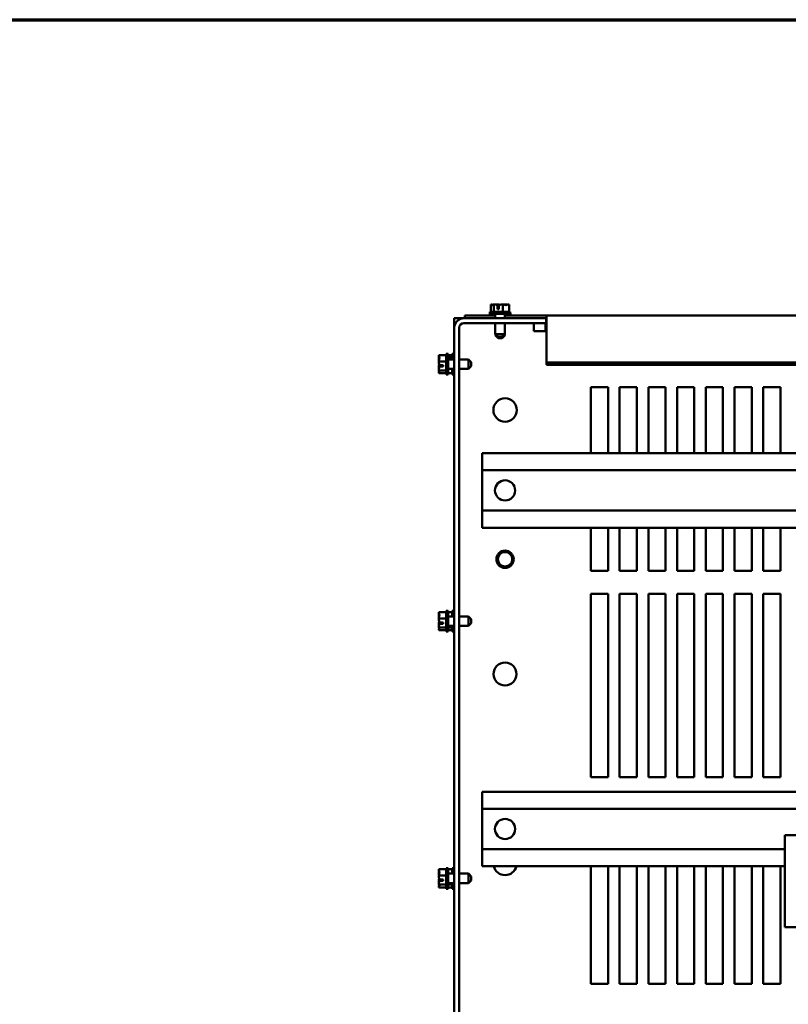
# Model space of a CAD drawing. Units: inches. Extents: x 0.05 to 2.15, y 0.02 to 1.67.
# Drawn here: x 0.57 to 0.78, y 1.38 to 1.65 of the extents above; entities that cross this region are included whole.
import ezdxf

# ---------------------------------------------------------------- set-up
doc = ezdxf.new("R2010")
doc.units = ezdxf.units.IN
doc.header["$LTSCALE"] = 0.1
doc.header["$MEASUREMENT"] = 0
for name, color, linetype, lineweight in [('Border (ANSI)', 7, 'Continuous', 70), ('Symbol (ANSI)', 7, 'Continuous', 25), ('Visible (ANSI)', 7, 'Continuous', 50)]:
    doc.layers.add(name, color=color, linetype=linetype, lineweight=lineweight)
doc.styles.add('Note Text (ANSI)', font='tahoma.ttf')
doc.dimstyles.new('Default (ANSI)$7', dxfattribs={"dimscale": 0.1, "dimtxt": 0.1200000047683716, "dimasz": 0.0984251946210861, "dimexe": 0.125, "dimexo": 0.0625, "dimgap": 0.031496062992126, "dimtad": 0, "dimtih": 1, "dimtoh": 1, "dimrnd": 1e-08, "dimzin": 0, "dimdsep": 46, "dimtxsty": 'Note Text (ANSI)', "dimcen": 0.09, "dimdle": 0.3937007874015748, "dimclrd": 256, "dimclre": 256, "dimclrt": 256, "dimadec": 0, "dimazin": 1, "dimtfac": 1, "dimtofl": 0, "dimtmove": 0, "dimatfit": 3, "dimfxl": 1, "dimtolj": 1, "dimtzin": 4, "dimlwd": -1, "dimlwe": -1, "dimarcsym": 0})

# ---------------------------------------------------------------- blocks, each defined once
blk = doc.blocks.new('Borders Default Border')
at = {"layer": 'Border (ANSI)', "flags": 128}
blk.add_lwpolyline([(0.74999998873613, 0.4999999924907534), (0.74999998873613, 16.49999993992603), (21.24999939926027, 16.49999993992603), (21.24999939926027, 0.4999999924907534), (0.74999998873613, 0.4999999924907534)], dxfattribs=at)

msp = doc.modelspace()

# ---------------------------------------------------------------- linework, layer by layer
at = {"layer": 'Visible (ANSI)'}
for p, q in [((0.6952045349239081, 1.572479908048135), (0.695199352039916, 1.572479908048135)), ((0.695199352039916, 1.572479908048135), (0.695199352039916, 1.570479908048135)), ((0.6952112197527935, 1.572479908048135), (0.6952045349239081, 1.572479908048135)), ((0.6959482093933391, 1.572479908048136), (0.695943026509347, 1.572479908048136)), ((0.6959652599902089, 1.572479908048136), (0.6959482093933391, 1.572479908048136)), ((0.6959482093933391, 1.572479908048136), (0.6959482093933391, 1.570479908048136)), ((0.6969311282741851, 1.572479908048135), (0.6969022099644376, 1.572479908048135)), ((0.6969870439246634, 1.571229908048136), (0.6969870439246244, 1.572299131336543)), ((0.6973334106940045, 1.571229908048136), (0.6969870439246634, 1.571229908048136)), ((0.6969998614725369, 1.572104908048136), (0.6969998614725369, 1.571729908048136)), ((0.6969998614725369, 1.571729908048136), (0.6973334106940366, 1.571729908048136)), ((0.697333410694073, 1.572293607048782), (0.6973334106940045, 1.571229908048136)), ((0.6984117923841613, 1.572479908048136), (0.6983947417872917, 1.572479908048136)), ((0.6984117923841613, 1.572479908048136), (0.6984117923841616, 1.570479908048136)), ((0.6984236600970392, 1.572479908048136), (0.6984117923841613, 1.572479908048136)), ((0.6993828435521298, 1.572479908048135), (0.6993606100712679, 1.572479908048135)), ((0.7001265180215608, 1.572479908048136), (0.7001146503086831, 1.572479908048136)), ((0.7001265180215608, 1.572479908048136), (0.7001265180215608, 1.570479908048136)), ((0.7001927680215614, 1.572073658048115), (0.7001809003086837, 1.572073658048115)), ((0.7001927680215614, 1.572073658048115), (0.7001927680215614, 1.570479908048114)), ((0.6852291850307382, 1.568729908048021), (0.6865416850307381, 1.568729908048021)), ((0.6852291850307382, 1.566104908048021), (0.6852291850307382, 1.568729908048021)), ((0.6865416850307381, 1.568729908048021), (0.6865416850307381, 1.568378224732955)), ((0.6865416850307382, 1.568729908048017), (0.6878541850307383, 1.568729908048018)), ((0.6878541850307381, 1.568729908048141), (0.7102291850307382, 1.568729908048141)), ((0.6881041850307391, 1.569511158048126), (0.6963691850307389, 1.569511158048126)), ((0.6881041850307391, 1.568729908048126), (0.6881041850307391, 1.569511158048126)), ((0.7004754350307384, 1.570479908048135), (0.6948504350307384, 1.570479908048135)), ((0.6948504350307384, 1.570479908048135), (0.6948504350307384, 1.569917408048135)), ((0.7004754350307384, 1.569917408048135), (0.6948504350307384, 1.569917408048135)), ((0.6949166850307389, 1.569917408048114), (0.6949166850307389, 1.569511158048115)), ((0.6963691850307385, 1.568729908048139), (0.6963691850307385, 1.569917408048135)), ((0.6989566850307386, 1.568729908048139), (0.6989566850307384, 1.569917408048135)), ((0.6989566850307388, 1.569511158048126), (0.710354185030739, 1.569511158048126)), ((0.7004754350307385, 1.570479908048135), (0.7004754350307385, 1.569917408048136)), ((0.700541685030739, 1.570073658048115), (0.7004754350307384, 1.570073658048115)), ((0.700541685030739, 1.570073658048115), (0.700541685030739, 1.569511158048115)), ((0.7102291850307382, 1.568729908048141), (0.7102291850307382, 1.567417408048141)), ((0.710354185030739, 1.568729908048126), (0.7102291850307396, 1.568729908048126)), ((0.710354185030739, 1.568964179961993), (0.710354185030739, 1.569511158048127)), ((1.012729185030738, 1.569511158048128), (0.710354185030739, 1.569511158048126)), ((0.710354185030739, 1.568964179961993), (0.7103541850307391, 1.556675429961996)), ((0.6852291850307382, 1.566104908048141), (0.6852291850307383, 1.196354908048141)), ((0.6865416850307382, 1.196354908048141), (0.686541685030738, 1.566104908048141)), ((0.6878541850307381, 1.567417408048141), (0.7102291850307382, 1.567417408048141)), ((0.6963691850307385, 1.564417408048136), (0.6963691850307385, 1.567417408048139)), ((0.6989566850307386, 1.564417408048136), (0.6989566850307386, 1.567417408048139)), ((0.699022935030739, 1.564011158048115), (0.699022935030739, 1.567417408048117)), ((0.7069166850307385, 1.567417408048018), (0.7069166850307385, 1.565229908048015)), ((0.710041685030738, 1.567417408048005), (0.710041685030738, 1.565229908048002)), ((0.6963691850307385, 1.564417408048136), (0.6989566850307384, 1.564417408048136)), ((0.6971191850307386, 1.563667408048136), (0.6963691850307385, 1.564417408048136)), ((0.6964354350307391, 1.564011158048115), (0.6964354350307391, 1.564351158048113)), ((0.6964354350307391, 1.564011158048115), (0.6967754350307374, 1.564011158048115)), ((0.6971854350307389, 1.563261158048115), (0.6964354350307391, 1.564011158048115)), ((0.6982066850307383, 1.563667408048136), (0.6971191850307386, 1.563667408048136)), ((0.698272935030739, 1.563261158048115), (0.6971854350307389, 1.563261158048115)), ((0.6982066850307386, 1.563667408048136), (0.6989566850307386, 1.564417408048136)), ((0.698272935030739, 1.563261158048115), (0.699022935030739, 1.564011158048115)), ((0.6985504350307394, 1.564011158048115), (0.699022935030739, 1.564011158048115)), ((0.7069166850307385, 1.565229908048015), (0.7103541850307385, 1.565229908048015)), ((0.680982935030738, 1.558693491038962), (0.682982935030738, 1.558693491038962)), ((0.680982935030738, 1.558693491038962), (0.680982935030738, 1.558681623326084)), ((0.680982935030738, 1.55794981656953), (0.680982935030738, 1.557927583088668)), ((0.6829829350307381, 1.559042408048139), (0.6829829350307381, 1.553417408048139)), ((0.682982935030738, 1.559042408048139), (0.683545435030738, 1.559042408048139)), ((0.683545435030738, 1.559042408048139), (0.683545435030738, 1.553417408048139)), ((0.683545435030738, 1.558658517310922), (0.6846666850307381, 1.558658517310922)), ((0.683545435030738, 1.558390182807916), (0.6839166850307381, 1.5583901828079)), ((0.6839166850307381, 1.558303996111888), (0.683545435030738, 1.558303996111888)), ((0.683545435030738, 1.558045502157263), (0.6846666850307381, 1.558045502157263)), ((0.6852291850307389, 1.557523658048139), (0.683545435030738, 1.557523658048139)), ((0.6839166850307381, 1.5583901828079), (0.6839166850307381, 1.558303996111888)), ((0.6846666850307384, 1.559042408048018), (0.6846666850307384, 1.557523658048019)), ((0.6846666850307381, 1.559042408048018), (0.6852291850307382, 1.559042408048018)), ((0.689045435030738, 1.557523658048139), (0.686541685030739, 1.557523658048139)), ((0.689045435030738, 1.554936158048139), (0.689045435030738, 1.557523658048139)), ((0.6897954350307379, 1.556773658048139), (0.6890454350307379, 1.557523658048139)), ((0.680982935030738, 1.55699063311444), (0.680982935030738, 1.556978765401563)), ((0.680982935030738, 1.556978765401563), (0.682982935030738, 1.556978765401563)), ((0.680982935030738, 1.556978765401563), (0.680982935030738, 1.556961714804693)), ((0.680982935030738, 1.555498101291585), (0.680982935030738, 1.555469182981837)), ((0.682232935030738, 1.555554016942064), (0.6811637117423317, 1.555554016942025)), ((0.6811692360300917, 1.555900383711474), (0.682232935030738, 1.555900383711406)), ((0.681357935030738, 1.555566834489938), (0.681732935030738, 1.555566834489938)), ((0.681732935030738, 1.555566834489938), (0.681732935030738, 1.555900383711437)), ((0.682232935030738, 1.555900383711406), (0.682232935030738, 1.555554016942064)), ((0.685229185030739, 1.554936158048139), (0.683545435030738, 1.554936158048139)), ((0.6846666850307384, 1.554936158048019), (0.6846666850307384, 1.553417408048018)), ((0.689045435030738, 1.554936158048139), (0.686541685030739, 1.554936158048139)), ((0.689795435030738, 1.555686158048139), (0.6890454350307379, 1.554936158048139)), ((0.689795435030738, 1.556773658048139), (0.689795435030738, 1.555686158048139)), ((0.7103541850307391, 1.556675429961996), (0.7103541850307391, 1.556015169005063)), ((1.012729185030738, 1.556675429961998), (0.7103541850307391, 1.556675429961996)), ((1.012729185030738, 1.556015169005065), (0.7103541850307391, 1.556015169005063)), ((0.680982935030738, 1.55453223300761), (0.680982935030738, 1.55451518241074)), ((0.680982935030738, 1.55451518241074), (0.682982935030738, 1.55451518241074)), ((0.680982935030738, 1.55451518241074), (0.680982935030738, 1.554509999526748)), ((0.680982935030738, 1.553778192770194), (0.680982935030738, 1.553771507941308)), ((0.6809829350307381, 1.553771507941308), (0.6809829350307381, 1.553766325057316)), ((0.6809829350307381, 1.553766325057316), (0.6829829350307381, 1.553766325057316)), ((0.6829829350307381, 1.553417408048139), (0.683545435030738, 1.553417408048139)), ((0.6835454350307382, 1.553801298785114), (0.6846666850307384, 1.553801298785114)), ((0.6846666850307384, 1.553417408048018), (0.6852291850307382, 1.553417408048018)), ((0.7224214316268749, 1.532011158048018), (0.7224214316268747, 1.549979908048015)), ((0.7224214316268747, 1.549979908048015), (0.7271041850307385, 1.549979908048015)), ((0.7271041850307385, 1.549979908048015), (0.7271041850307389, 1.532011158048018)), ((0.7302339316268752, 1.532011158048018), (0.7302339316268748, 1.549979908048015)), ((0.7302339316268748, 1.549979908048015), (0.7349166850307386, 1.549979908048015)), ((0.7349166850307386, 1.549979908048015), (0.7349166850307389, 1.532011158048018)), ((0.738046431626875, 1.532011158048018), (0.7380464316268747, 1.549979908048015)), ((0.7380464316268747, 1.549979908048015), (0.7427291850307386, 1.549979908048015)), ((0.7427291850307386, 1.549979908048015), (0.7427291850307389, 1.532011158048018)), ((0.745858931626875, 1.532011158048018), (0.7458589316268747, 1.549979908048015)), ((0.7458589316268747, 1.549979908048015), (0.7505416850307385, 1.549979908048016)), ((0.7505416850307385, 1.549979908048016), (0.7505416850307388, 1.532011158048018)), ((0.753671431626875, 1.532011158048018), (0.7536714316268748, 1.549979908048015)), ((0.7536714316268748, 1.549979908048015), (0.7583541850307385, 1.549979908048016)), ((0.7583541850307385, 1.549979908048016), (0.7583541850307389, 1.532011158048018)), ((0.7614839316268749, 1.532011158048018), (0.7614839316268747, 1.549979908048016)), ((0.7614839316268747, 1.549979908048016), (0.7661666850307385, 1.549979908048016)), ((0.7661666850307385, 1.549979908048016), (0.7661666850307389, 1.532011158048018)), ((0.7692964316268752, 1.532011158048018), (0.7692964316268748, 1.549979908048016)), ((0.7692964316268748, 1.549979908048016), (0.7739791850307386, 1.549979908048016)), ((0.7739791850307386, 1.549979908048016), (0.7739791850307389, 1.532011158048018)), ((0.6927916850307385, 1.530511158048024), (0.6927916850307385, 1.532011158048024)), ((0.6927916850307385, 1.532011158048024), (0.7899738952974829, 1.532011158048024)), ((0.6927916850307385, 1.530511158048024), (0.6927916850307385, 1.528854908048024)), ((0.6927916850307385, 1.527354908048024), (0.6927916850307385, 1.528854908048024)), ((0.6927916850307385, 1.527354908048021), (0.6927916850307385, 1.516354908048021)), ((0.6927916850307385, 1.527354908048024), (0.7899738952974829, 1.527354908048024)), ((0.6927916850307385, 1.514854908048025), (0.6927916850307385, 1.516354908048024)), ((0.6927916850307385, 1.516354908048024), (0.7899738952974829, 1.516354908048024)), ((0.6927916850307385, 1.514854908048024), (0.6927916850307385, 1.513198658048024)), ((0.6927916850307385, 1.511698658048024), (0.6927916850307385, 1.513198658048024)), ((0.6927916850307385, 1.511698658048024), (0.7867477054331679, 1.511698658048024)), ((0.7224214316268754, 1.499983620803879), (0.7224214316268753, 1.511698658048018)), ((0.727104185030739, 1.511698658048018), (0.7271041850307391, 1.499983620803879)), ((0.7302339316268754, 1.499983620803879), (0.7302339316268753, 1.511698658048018)), ((0.734916685030739, 1.511698658048018), (0.7349166850307391, 1.499983620803879)), ((0.7380464316268756, 1.499983620803879), (0.7380464316268753, 1.511698658048018)), ((0.7427291850307391, 1.511698658048018), (0.7427291850307391, 1.499983620803879)), ((0.7458589316268756, 1.499983620803879), (0.7458589316268754, 1.511698658048018)), ((0.7505416850307391, 1.511698658048018), (0.7505416850307391, 1.49998362080388)), ((0.7536714316268754, 1.499983620803879), (0.7536714316268754, 1.511698658048018)), ((0.758354185030739, 1.511698658048018), (0.7583541850307391, 1.49998362080388)), ((0.7614839316268754, 1.49998362080388), (0.7614839316268753, 1.511698658048018)), ((0.766166685030739, 1.511698658048018), (0.7661666850307391, 1.49998362080388)), ((0.7692964316268754, 1.49998362080388), (0.7692964316268753, 1.511698658048018)), ((0.773979185030739, 1.511698658048018), (0.7739791850307391, 1.49998362080388)), ((0.7271041850307391, 1.499983620803879), (0.7224214316268754, 1.499983620803879)), ((0.7349166850307391, 1.499983620803879), (0.7302339316268754, 1.499983620803879)), ((0.7427291850307391, 1.499983620803879), (0.7380464316268756, 1.499983620803879)), ((0.7505416850307391, 1.49998362080388), (0.7458589316268756, 1.499983620803879)), ((0.7583541850307391, 1.49998362080388), (0.7536714316268754, 1.499983620803879)), ((0.7661666850307391, 1.49998362080388), (0.7614839316268754, 1.49998362080388)), ((0.7739791850307391, 1.49998362080388), (0.7692964316268754, 1.49998362080388)), ((0.7224214316268763, 1.443733620803879), (0.7224214316268756, 1.493729908048015)), ((0.7224214316268756, 1.493729908048015), (0.7271041850307393, 1.493729908048015)), ((0.7271041850307393, 1.493729908048015), (0.7271041850307399, 1.443733620803879)), ((0.7302339316268763, 1.443733620803879), (0.7302339316268756, 1.493729908048015)), ((0.7302339316268756, 1.493729908048015), (0.7349166850307393, 1.493729908048015)), ((0.7349166850307393, 1.493729908048015), (0.7349166850307399, 1.443733620803879)), ((0.7380464316268762, 1.443733620803879), (0.7380464316268756, 1.493729908048015)), ((0.7380464316268756, 1.493729908048015), (0.7427291850307393, 1.493729908048015)), ((0.7427291850307393, 1.493729908048015), (0.7427291850307399, 1.44373362080388)), ((0.7458589316268762, 1.443733620803879), (0.7458589316268756, 1.493729908048015)), ((0.7458589316268756, 1.493729908048015), (0.7505416850307393, 1.493729908048016)), ((0.7505416850307393, 1.493729908048016), (0.7505416850307399, 1.44373362080388)), ((0.7536714316268762, 1.44373362080388), (0.7536714316268756, 1.493729908048016)), ((0.7536714316268756, 1.493729908048016), (0.7583541850307391, 1.493729908048016)), ((0.7583541850307391, 1.493729908048016), (0.7583541850307399, 1.44373362080388)), ((0.7614839316268763, 1.44373362080388), (0.7614839316268756, 1.493729908048016)), ((0.7614839316268756, 1.493729908048016), (0.7661666850307393, 1.493729908048016)), ((0.7661666850307393, 1.493729908048016), (0.7661666850307399, 1.44373362080388)), ((0.7692964316268763, 1.44373362080388), (0.7692964316268756, 1.493729908048016)), ((0.7692964316268756, 1.493729908048016), (0.7739791850307393, 1.493729908048016)), ((0.7739791850307393, 1.493729908048016), (0.7739791850307399, 1.44373362080388)), ((0.6809829350307381, 1.488693491038961), (0.6829829350307381, 1.488693491038961)), ((0.6809829350307381, 1.488693491038961), (0.6809829350307381, 1.488681623326084)), ((0.6809829350307381, 1.48794981656953), (0.6809829350307381, 1.487927583088668)), ((0.6829829350307383, 1.489042408048139), (0.6829829350307383, 1.483417408048139)), ((0.6829829350307381, 1.489042408048139), (0.6835454350307382, 1.489042408048139)), ((0.6835454350307382, 1.489042408048139), (0.6835454350307382, 1.483417408048139)), ((0.683545435030738, 1.488693491038841), (0.6846666850307381, 1.488693491038841)), ((0.6846666850307384, 1.489042408048018), (0.6846666850307384, 1.487523658048019)), ((0.6846666850307381, 1.489042408048018), (0.6852291850307382, 1.489042408048018)), ((0.6809829350307381, 1.48699063311444), (0.6809829350307381, 1.486978765401562)), ((0.6809829350307381, 1.486978765401562), (0.6829829350307381, 1.486978765401562)), ((0.6809829350307381, 1.486978765401562), (0.6809829350307381, 1.486961714804693)), ((0.6809829350307381, 1.485498101291585), (0.6809829350307381, 1.485469182981837)), ((0.6822329350307382, 1.485554016942064), (0.6811637117423319, 1.485554016942025)), ((0.6811692360300919, 1.485900383711474), (0.6822329350307382, 1.485900383711405)), ((0.6813579350307382, 1.485566834489938), (0.6817329350307381, 1.485566834489938)), ((0.6817329350307381, 1.485566834489938), (0.6817329350307381, 1.485900383711437)), ((0.6822329350307382, 1.485900383711405), (0.6822329350307382, 1.485554016942064)), ((0.685229185030739, 1.487523658048139), (0.6835454350307382, 1.487523658048139)), ((0.6890454350307383, 1.487523658048139), (0.6865416850307391, 1.487523658048139)), ((0.6890454350307383, 1.484936158048139), (0.6890454350307383, 1.487523658048139)), ((0.689795435030738, 1.486773658048138), (0.6890454350307383, 1.487523658048139)), ((0.6897954350307381, 1.485686158048139), (0.6890454350307383, 1.484936158048139)), ((0.6897954350307381, 1.486773658048139), (0.6897954350307381, 1.485686158048139)), ((0.6809829350307381, 1.48453223300761), (0.6809829350307381, 1.48451518241074)), ((0.6809829350307381, 1.48451518241074), (0.6829829350307381, 1.48451518241074)), ((0.6809829350307381, 1.48451518241074), (0.6809829350307381, 1.484509999526748)), ((0.6809829350307381, 1.483778192770194), (0.6809829350307381, 1.483771507941308)), ((0.6809829350307383, 1.483771507941308), (0.6809829350307383, 1.483766325057316)), ((0.6809829350307383, 1.483766325057316), (0.6829829350307383, 1.483766325057316)), ((0.6829829350307383, 1.483417408048139), (0.6835454350307382, 1.483417408048139)), ((0.6852291850307392, 1.484936158048139), (0.6835454350307382, 1.484936158048139)), ((0.6835454350307382, 1.484515182410619), (0.6846666850307384, 1.484515182410619)), ((0.6835454350307382, 1.483766325057196), (0.6846666850307384, 1.483766325057196)), ((0.6846666850307384, 1.484936158048019), (0.6846666850307384, 1.483417408048018)), ((0.6846666850307384, 1.483417408048018), (0.6852291850307383, 1.483417408048018)), ((0.6890454350307383, 1.484936158048139), (0.6865416850307391, 1.484936158048139)), ((0.7271041850307399, 1.443733620803879), (0.7224214316268763, 1.443733620803879)), ((0.7349166850307399, 1.443733620803879), (0.7302339316268763, 1.443733620803879)), ((0.7427291850307399, 1.44373362080388), (0.7380464316268762, 1.443733620803879)), ((0.7505416850307399, 1.44373362080388), (0.7458589316268762, 1.443733620803879)), ((0.7583541850307399, 1.44373362080388), (0.7536714316268762, 1.44373362080388)), ((0.7661666850307399, 1.44373362080388), (0.7614839316268763, 1.44373362080388)), ((0.7739791850307399, 1.44373362080388), (0.7692964316268763, 1.44373362080388)), ((0.6927916850307386, 1.438323658048024), (0.6927916850307386, 1.439823658048024)), ((0.6927916850307386, 1.439823658048024), (0.7784738952948876, 1.439823658048024)), ((0.6927916850307386, 1.438323658048024), (0.6927916850307386, 1.436667408048024)), ((0.6927916850307386, 1.435167408048024), (0.6927916850307386, 1.436667408048024)), ((0.6927916850307386, 1.435167408048021), (0.6927916850307386, 1.424167408048021)), ((0.6927916850307386, 1.435167408048024), (0.7784738952943188, 1.435167408048024)), ((0.7784738952934369, 1.427948658048287), (0.7751613952934368, 1.427948658048692)), ((0.7751613952934368, 1.427948658048692), (0.7751613952903829, 1.402948658048692)), ((0.6927916850307386, 1.422667408048025), (0.6927916850307386, 1.424167408048024)), ((0.6927916850307386, 1.424167408048024), (0.7751613952929749, 1.424167408048024)), ((0.6927916850307386, 1.422667408048024), (0.6927916850307386, 1.421011158048024)), ((0.6927916850307386, 1.419511158048024), (0.6927916850307386, 1.421011158048024)), ((0.6809829350307381, 1.418693491038962), (0.6829829350307381, 1.418693491038962)), ((0.6809829350307381, 1.418693491038962), (0.6809829350307381, 1.418681623326084)), ((0.6829829350307383, 1.419042408048139), (0.6829829350307383, 1.413417408048139)), ((0.6829829350307381, 1.419042408048139), (0.6835454350307382, 1.419042408048139)), ((0.6835454350307382, 1.419042408048139), (0.6835454350307382, 1.413417408048139)), ((0.683545435030738, 1.41869349103884), (0.6846666850307381, 1.41869349103884)), ((0.6846666850307384, 1.419042408048018), (0.6846666850307384, 1.417523658048019)), ((0.6846666850307381, 1.419042408048018), (0.6852291850307382, 1.419042408048018)), ((0.6927916850307386, 1.419511158048024), (0.7751613952924061, 1.419511158048024)), ((0.722421431626877, 1.387483620803879), (0.7224214316268763, 1.419511158048018)), ((0.7271041850307401, 1.419511158048018), (0.7271041850307407, 1.387483620803879)), ((0.730233931626877, 1.387483620803879), (0.7302339316268764, 1.419511158048018)), ((0.7349166850307403, 1.419511158048018), (0.7349166850307407, 1.38748362080388)), ((0.738046431626877, 1.387483620803879), (0.7380464316268763, 1.419511158048018)), ((0.7427291850307403, 1.419511158048018), (0.7427291850307406, 1.38748362080388)), ((0.7458589316268768, 1.38748362080388), (0.7458589316268764, 1.419511158048018)), ((0.7505416850307401, 1.419511158048018), (0.7505416850307407, 1.38748362080388)), ((0.753671431626877, 1.38748362080388), (0.7536714316268764, 1.419511158048018)), ((0.7583541850307401, 1.419511158048018), (0.7583541850307407, 1.38748362080388)), ((0.761483931626877, 1.38748362080388), (0.7614839316268763, 1.419511158048018)), ((0.7661666850307401, 1.419511158048018), (0.7661666850307407, 1.38748362080388)), ((0.769296431626877, 1.38748362080388), (0.7692964316268764, 1.419511158048018)), ((0.7739791850307403, 1.419511158048019), (0.7739791850307407, 1.38748362080388)), ((0.6809829350307381, 1.41794981656953), (0.6809829350307381, 1.417927583088668)), ((0.6809829350307381, 1.41699063311444), (0.6809829350307381, 1.416978765401563)), ((0.6809829350307381, 1.416978765401563), (0.6829829350307381, 1.416978765401563)), ((0.6809829350307381, 1.416978765401563), (0.6809829350307381, 1.416961714804693)), ((0.6809829350307381, 1.415498101291585), (0.6809829350307381, 1.415469182981837)), ((0.6822329350307382, 1.415554016942065), (0.6811637117423319, 1.415554016942025)), ((0.6811692360300919, 1.415900383711474), (0.6822329350307382, 1.415900383711406)), ((0.6813579350307382, 1.415566834489938), (0.6817329350307381, 1.415566834489938)), ((0.6817329350307381, 1.415566834489938), (0.6817329350307381, 1.415900383711437)), ((0.6822329350307382, 1.415900383711406), (0.6822329350307382, 1.415554016942065)), ((0.6852291850307392, 1.417523658048139), (0.6835454350307382, 1.417523658048139)), ((0.6890454350307383, 1.417523658048139), (0.6865416850307391, 1.417523658048139)), ((0.6890454350307383, 1.414936158048139), (0.6890454350307383, 1.417523658048139)), ((0.689795435030738, 1.416773658048139), (0.6890454350307383, 1.417523658048139)), ((0.6897954350307381, 1.415686158048139), (0.6890454350307383, 1.414936158048139)), ((0.6897954350307381, 1.416773658048139), (0.6897954350307381, 1.415686158048139)), ((0.6809829350307381, 1.41453223300761), (0.6809829350307381, 1.41451518241074)), ((0.6809829350307381, 1.41451518241074), (0.6829829350307381, 1.41451518241074)), ((0.6809829350307381, 1.41451518241074), (0.6809829350307381, 1.414509999526748)), ((0.6809829350307381, 1.413778192770194), (0.6809829350307381, 1.413771507941309)), ((0.6809829350307381, 1.413771507941309), (0.6809829350307381, 1.413766325057316)), ((0.6809829350307381, 1.413766325057316), (0.6829829350307381, 1.413766325057316)), ((0.6829829350307383, 1.413417408048139), (0.6835454350307382, 1.413417408048139)), ((0.6852291850307392, 1.414936158048139), (0.6835454350307382, 1.414936158048139)), ((0.6835454350307382, 1.414515182410619), (0.6846666850307384, 1.414515182410619)), ((0.6835454350307382, 1.413766325057195), (0.6846666850307384, 1.413766325057195)), ((0.6846666850307384, 1.414936158048019), (0.6846666850307384, 1.413417408048018)), ((0.6846666850307384, 1.413417408048018), (0.6852291850307383, 1.413417408048018)), ((0.6890454350307383, 1.414936158048139), (0.6865416850307393, 1.414936158048139)), ((0.7784738952903832, 1.402948658048287), (0.7751613952903829, 1.402948658048692)), ((0.7271041850307407, 1.387483620803879), (0.722421431626877, 1.387483620803879)), ((0.7349166850307407, 1.38748362080388), (0.730233931626877, 1.387483620803879)), ((0.7427291850307406, 1.38748362080388), (0.738046431626877, 1.387483620803879)), ((0.7505416850307407, 1.38748362080388), (0.7458589316268768, 1.38748362080388)), ((0.7583541850307407, 1.38748362080388), (0.753671431626877, 1.38748362080388)), ((0.7661666850307407, 1.38748362080388), (0.761483931626877, 1.38748362080388)), ((0.7739791850307407, 1.38748362080388), (0.769296431626877, 1.38748362080388))]:
    msp.add_line(p, q, dxfattribs=at)
for centre, radius in [((0.6990416850307386, 1.543729908048018), 0.0031875), ((0.6990416850307384, 1.521854908048021), 0.00275), ((0.6990416850307386, 1.503104908048021), 0.00234375), ((0.6990416850307386, 1.503104908048021), 0.00196875), ((0.6990416850307392, 1.471854908048018), 0.003125), ((0.6990416850307386, 1.429667408048021), 0.00275)]:
    msp.add_circle(centre, radius, dxfattribs=at)
for centre, radius, start, end in [((0.6878541850307381, 1.566104908048141), 0.002625, 90, 180), ((0.6878541850307381, 1.566104908048141), 0.0013125, 90, 180), ((0.6990416850307395, 1.420292408048018), 0.0031875, 194.18762761334, 345.8123723866545)]:
    msp.add_arc(centre, radius, start, end, dxfattribs=at)
for points, knots in [([(0.6952045349239081, 1.572479908048135), (0.6952472770203073, 1.572479908048135), (0.6952980606562464, 1.572455645931438), (0.6954133771268716, 1.572377080309006), (0.6954988774805364, 1.572283555768301), (0.6955737807166275, 1.572283555768301), (0.6956486839527187, 1.572283555768301), (0.6957341843063835, 1.572377080309006), (0.6958495007770087, 1.572455645931439), (0.6959002844129476, 1.572479908048136), (0.695943026509347, 1.572479908048136)], [-0.2419011823540258, -0.2419011823540258, -0.2419011823540258, -0.2419011823540258, -0.1540153016615013, -0.1540153016615013, 0, 0, 0, 0.1540153016615015, 0.1540153016615015, 0.2419011823540258, 0.2419011823540258, 0.2419011823540258, 0.2419011823540258]), ([(0.6957203874637291, 1.572359345843375), (0.695651951639638, 1.572383220200607), (0.69558466501823, 1.572408250443087), (0.6954253739842557, 1.572455645931438), (0.6953090901524863, 1.572479908048135), (0.6952112197527938, 1.572479908048135)], [0.0959719029130104, 0.0959719029130104, 0.0959719029130104, 0.0959719029130104, 0.1540153016615019, 0.1540153016615019, 0.2419011823540258, 0.2419011823540258, 0.2419011823540258, 0.2419011823540258]), ([(0.6959652599902088, 1.572479908048136), (0.6961058724863005, 1.572479908048136), (0.6962729399540092, 1.572455645931439), (0.6965910707615679, 1.572389762100622), (0.696793582922449, 1.572328639938767), (0.6969870439245855, 1.572299131336543)], [-0.2419011823540256, -0.2419011823540256, -0.2419011823540256, -0.2419011823540256, -0.1540153016615013, -0.1540153016615013, -0.0390468539702819, -0.0390468539702819, -0.0390468539702819, -0.0390468539702819]), ([(0.6969022099644376, 1.572479908048135), (0.6968043395647451, 1.572479908048135), (0.6966880557329757, 1.572455645931438), (0.6965678622479131, 1.57241988353616), (0.6965430257456503, 1.572411759141775), (0.6965177692733361, 1.572403140606877)], [-0.2419011823540256, -0.2419011823540256, -0.2419011823540256, -0.2419011823540256, -0.1540153016615018, -0.1540153016615018, -0.1317898456951412, -0.1317898456951412, -0.1317898456951412, -0.1317898456951412]), ([(0.6976626158970208, 1.572359158662573), (0.6975643107954097, 1.572383124774892), (0.6974676574532733, 1.572408252021058), (0.6972388082379856, 1.572455645931438), (0.6970717407702769, 1.572479908048135), (0.6969311282741852, 1.572479908048135)], [0.0959767614387879, 0.0959767614387879, 0.0959767614387879, 0.0959767614387879, 0.1540153016615013, 0.1540153016615013, 0.2419011823540256, 0.2419011823540256, 0.2419011823540256, 0.2419011823540256]), ([(0.6969870439246242, 1.572299131336543), (0.6969894460175068, 1.572282348891734), (0.696991492824778, 1.572264975005217), (0.6969973039400252, 1.572205566113942), (0.6969998614725369, 1.572151148502), (0.6969998614725369, 1.572104908048136)], [0.186734164414194, 0.186734164414194, 0.186734164414194, 0.186734164414194, 0.1977555232265684, 0.1977555232265684, 0.2259437039020446, 0.2259437039020446, 0.2259437039020446, 0.2259437039020446]), ([(0.6973334106941409, 1.572293607048782), (0.6975387221961777, 1.572319534547268), (0.697756607965694, 1.572387210037956), (0.6980870618234912, 1.572455645931439), (0.6982541292911998, 1.572479908048136), (0.6983947417872917, 1.572479908048136)], [0.031189129976491, 0.031189129976491, 0.031189129976491, 0.031189129976491, 0.1540153016615013, 0.1540153016615013, 0.2419011823540256, 0.2419011823540256, 0.2419011823540256, 0.2419011823540256]), ([(0.698423660097039, 1.572479908048136), (0.6985215304967315, 1.572479908048136), (0.6986378143285012, 1.572455645931439), (0.6989018647617269, 1.572377080309006), (0.6990976425660917, 1.572283555768302), (0.6992691552028611, 1.572283555768302), (0.6994406678396304, 1.572283555768302), (0.6996364456439953, 1.572377080309006), (0.6999004960772208, 1.572455645931439), (0.7000167799089906, 1.572479908048136), (0.7001146503086831, 1.572479908048136)], [-0.2419011823540256, -0.2419011823540256, -0.2419011823540256, -0.2419011823540256, -0.1540153016615011, -0.1540153016615011, 0, 0, 0, 0.1540153016615012, 0.1540153016615012, 0.2419011823540255, 0.2419011823540255, 0.2419011823540255, 0.2419011823540255]), ([(0.6993606100712679, 1.572479908048135), (0.6992199975751764, 1.572479908048135), (0.6990529301074676, 1.572455645931438), (0.6988802438120412, 1.572419883174729), (0.6988445536863586, 1.572411791075164), (0.6988082582498506, 1.572403216722929)], [-0.2419011823540256, -0.2419011823540256, -0.2419011823540256, -0.2419011823540256, -0.1540153016615013, -0.1540153016615013, -0.1317887328600646, -0.1317887328600646, -0.1317887328600646, -0.1317887328600646]), ([(0.6996052079795013, 1.572359345843375), (0.6995753205916939, 1.572383220200606), (0.6995459350852727, 1.572408250443087), (0.6994763692844681, 1.572455645931438), (0.6994255856485291, 1.572479908048135), (0.6993828435521298, 1.572479908048135)], [0.0959719029130082, 0.0959719029130082, 0.0959719029130082, 0.0959719029130082, 0.1540153016615015, 0.1540153016615015, 0.2419011823540252, 0.2419011823540252, 0.2419011823540252, 0.2419011823540252]), ([(0.680982935030738, 1.55699063311444), (0.680982935030738, 1.557088503514133), (0.6810071971474353, 1.557204787345902), (0.6810857627698678, 1.557468837779128), (0.6811792873105726, 1.557664615583493), (0.6811792873105726, 1.557836128220262), (0.6811792873105726, 1.558007640857032), (0.681085762769868, 1.558203418661396), (0.6810071971474353, 1.558467469094622), (0.680982935030738, 1.558583752926391), (0.680982935030738, 1.558681623326084)], [-0.2419011823540256, -0.2419011823540256, -0.2419011823540256, -0.2419011823540256, -0.1540153016615011, -0.1540153016615011, 0, 0, 0, 0.1540153016615012, 0.1540153016615012, 0.2419011823540255, 0.2419011823540255, 0.2419011823540255, 0.2419011823540255]), ([(0.6811034972354983, 1.558172180996901), (0.681079622878267, 1.558142293609094), (0.6810545926357865, 1.558112908102673), (0.6810071971474353, 1.558043342301868), (0.680982935030738, 1.557992558665929), (0.680982935030738, 1.55794981656953)], [0.0959719029130217, 0.0959719029130217, 0.0959719029130217, 0.0959719029130217, 0.1540153016615015, 0.1540153016615015, 0.2419011823540252, 0.2419011823540252, 0.2419011823540252, 0.2419011823540252]), ([(0.680982935030738, 1.557927583088668), (0.680982935030738, 1.557786970592576), (0.6810071971474353, 1.557619903124867), (0.681042959904144, 1.557447216829441), (0.6810510520037095, 1.557411526703759), (0.6810596263559443, 1.557375231267251)], [-0.2419011823540256, -0.2419011823540256, -0.2419011823540256, -0.2419011823540256, -0.1540153016615013, -0.1540153016615013, -0.1317887328600839, -0.1317887328600839, -0.1317887328600839, -0.1317887328600839]), ([(0.6811692360300917, 1.555900383711542), (0.6811433085316069, 1.556105695213579), (0.6810756330409187, 1.556323580983095), (0.6810071971474353, 1.556654034840892), (0.680982935030738, 1.556821102308601), (0.680982935030738, 1.556961714804693)], [0.031189129976491, 0.031189129976491, 0.031189129976491, 0.031189129976491, 0.1540153016615013, 0.1540153016615013, 0.2419011823540256, 0.2419011823540256, 0.2419011823540256, 0.2419011823540256]), ([(0.6811036844162995, 1.556229588914421), (0.681079718303981, 1.55613128381281), (0.6810545910578153, 1.556034630470673), (0.6810071971474353, 1.555805781255385), (0.680982935030738, 1.555638713787677), (0.680982935030738, 1.555498101291585)], [0.0959767614388158, 0.0959767614388158, 0.0959767614388158, 0.0959767614388158, 0.1540153016615013, 0.1540153016615013, 0.2419011823540256, 0.2419011823540256, 0.2419011823540256, 0.2419011823540256]), ([(0.680982935030738, 1.55453223300761), (0.680982935030738, 1.554672845503702), (0.6810071971474353, 1.55483991297141), (0.6810730809782521, 1.555158043778969), (0.6811342031401076, 1.55536055593985), (0.6811637117423319, 1.555554016941987)], [-0.2419011823540256, -0.2419011823540256, -0.2419011823540256, -0.2419011823540256, -0.1540153016615013, -0.1540153016615013, -0.0390468539702819, -0.0390468539702819, -0.0390468539702819, -0.0390468539702819]), ([(0.680982935030738, 1.555469182981838), (0.680982935030738, 1.555371312582145), (0.6810071971474353, 1.555255028750375), (0.681042959542713, 1.555134835265313), (0.6810510839370979, 1.55510999876305), (0.6810597024719964, 1.555084742290736)], [-0.2419011823540256, -0.2419011823540256, -0.2419011823540256, -0.2419011823540256, -0.1540153016615018, -0.1540153016615018, -0.1317898456951497, -0.1317898456951497, -0.1317898456951497, -0.1317898456951497]), ([(0.6811637117423319, 1.555554016942025), (0.6811804941871406, 1.555556419034908), (0.6811978680736575, 1.555558465842179), (0.6812572769649318, 1.555564276957426), (0.6813116945768741, 1.555566834489938), (0.681357935030738, 1.555566834489938)], [0.186734164414194, 0.186734164414194, 0.186734164414194, 0.186734164414194, 0.1977555232265684, 0.1977555232265684, 0.2259437039020446, 0.2259437039020446, 0.2259437039020446, 0.2259437039020446]), ([(0.680982935030738, 1.553771507941308), (0.680982935030738, 1.553814250037708), (0.6810071971474353, 1.553865033673647), (0.681085762769868, 1.553980350144272), (0.6811792873105726, 1.554065850497937), (0.6811792873105726, 1.554140753734028), (0.6811792873105726, 1.55421565697012), (0.681085762769868, 1.554301157323784), (0.6810071971474353, 1.55441647379441), (0.680982935030738, 1.554467257430349), (0.680982935030738, 1.554509999526748)], [-0.2419011823540258, -0.2419011823540258, -0.2419011823540258, -0.2419011823540258, -0.1540153016615013, -0.1540153016615013, 0, 0, 0, 0.1540153016615015, 0.1540153016615015, 0.2419011823540258, 0.2419011823540258, 0.2419011823540258, 0.2419011823540258]), ([(0.6811034972354983, 1.554287360481129), (0.681079622878267, 1.554218924657038), (0.6810545926357867, 1.55415163803563), (0.6810071971474353, 1.553992347001656), (0.680982935030738, 1.553876063169886), (0.680982935030738, 1.553778192770194)], [0.0959719029130026, 0.0959719029130026, 0.0959719029130026, 0.0959719029130026, 0.1540153016615019, 0.1540153016615019, 0.2419011823540258, 0.2419011823540258, 0.2419011823540258, 0.2419011823540258]), ([(0.6809829350307381, 1.48699063311444), (0.6809829350307381, 1.487088503514133), (0.6810071971474354, 1.487204787345902), (0.681085762769868, 1.487468837779128), (0.6811792873105726, 1.487664615583492), (0.6811792873105726, 1.487836128220262), (0.6811792873105726, 1.488007640857031), (0.6810857627698681, 1.488203418661396), (0.6810071971474354, 1.488467469094621), (0.6809829350307381, 1.488583752926391), (0.6809829350307381, 1.488681623326084)], [-0.2419011823540256, -0.2419011823540256, -0.2419011823540256, -0.2419011823540256, -0.1540153016615011, -0.1540153016615011, 0, 0, 0, 0.1540153016615012, 0.1540153016615012, 0.2419011823540255, 0.2419011823540255, 0.2419011823540255, 0.2419011823540255]), ([(0.6811034972354983, 1.488172180996901), (0.681079622878267, 1.488142293609094), (0.6810545926357867, 1.488112908102672), (0.6810071971474354, 1.488043342301868), (0.6809829350307381, 1.487992558665929), (0.6809829350307381, 1.48794981656953)], [0.0959719029130217, 0.0959719029130217, 0.0959719029130217, 0.0959719029130217, 0.1540153016615015, 0.1540153016615015, 0.2419011823540252, 0.2419011823540252, 0.2419011823540252, 0.2419011823540252]), ([(0.6809829350307381, 1.487927583088668), (0.6809829350307381, 1.487786970592576), (0.6810071971474354, 1.487619903124867), (0.6810429599041442, 1.487447216829441), (0.6810510520037097, 1.487411526703758), (0.6810596263559444, 1.48737523126725)], [-0.2419011823540256, -0.2419011823540256, -0.2419011823540256, -0.2419011823540256, -0.1540153016615013, -0.1540153016615013, -0.1317887328600839, -0.1317887328600839, -0.1317887328600839, -0.1317887328600839]), ([(0.6811692360300919, 1.485900383711542), (0.681143308531607, 1.486105695213579), (0.6810756330409188, 1.486323580983095), (0.6810071971474354, 1.486654034840892), (0.6809829350307381, 1.486821102308601), (0.6809829350307381, 1.486961714804693)], [0.031189129976491, 0.031189129976491, 0.031189129976491, 0.031189129976491, 0.1540153016615013, 0.1540153016615013, 0.2419011823540256, 0.2419011823540256, 0.2419011823540256, 0.2419011823540256]), ([(0.6811036844162996, 1.486229588914421), (0.681079718303981, 1.486131283812809), (0.6810545910578155, 1.486034630470673), (0.6810071971474354, 1.485805781255385), (0.6809829350307381, 1.485638713787677), (0.6809829350307381, 1.485498101291585)], [0.0959767614388158, 0.0959767614388158, 0.0959767614388158, 0.0959767614388158, 0.1540153016615013, 0.1540153016615013, 0.2419011823540256, 0.2419011823540256, 0.2419011823540256, 0.2419011823540256]), ([(0.6809829350307381, 1.48453223300761), (0.6809829350307381, 1.484672845503701), (0.6810071971474354, 1.48483991297141), (0.6810730809782523, 1.485158043778969), (0.6811342031401078, 1.48536055593985), (0.681163711742332, 1.485554016941986)], [-0.2419011823540256, -0.2419011823540256, -0.2419011823540256, -0.2419011823540256, -0.1540153016615013, -0.1540153016615013, -0.0390468539702819, -0.0390468539702819, -0.0390468539702819, -0.0390468539702819]), ([(0.6809829350307381, 1.485469182981837), (0.6809829350307381, 1.485371312582145), (0.6810071971474354, 1.485255028750375), (0.6810429595427131, 1.485134835265313), (0.6810510839370981, 1.48510999876305), (0.6810597024719965, 1.485084742290736)], [-0.2419011823540256, -0.2419011823540256, -0.2419011823540256, -0.2419011823540256, -0.1540153016615018, -0.1540153016615018, -0.1317898456951497, -0.1317898456951497, -0.1317898456951497, -0.1317898456951497]), ([(0.681163711742332, 1.485554016942025), (0.6811804941871406, 1.485556419034908), (0.6811978680736576, 1.485558465842179), (0.6812572769649319, 1.485564276957426), (0.6813116945768742, 1.485566834489938), (0.6813579350307382, 1.485566834489938)], [0.186734164414194, 0.186734164414194, 0.186734164414194, 0.186734164414194, 0.1977555232265684, 0.1977555232265684, 0.2259437039020446, 0.2259437039020446, 0.2259437039020446, 0.2259437039020446]), ([(0.6809829350307381, 1.483771507941308), (0.6809829350307381, 1.483814250037708), (0.6810071971474354, 1.483865033673647), (0.6810857627698681, 1.483980350144272), (0.6811792873105726, 1.484065850497937), (0.6811792873105726, 1.484140753734028), (0.6811792873105726, 1.484215656970119), (0.6810857627698681, 1.484301157323784), (0.6810071971474354, 1.48441647379441), (0.6809829350307381, 1.484467257430348), (0.6809829350307381, 1.484509999526748)], [-0.2419011823540258, -0.2419011823540258, -0.2419011823540258, -0.2419011823540258, -0.1540153016615013, -0.1540153016615013, 0, 0, 0, 0.1540153016615015, 0.1540153016615015, 0.2419011823540258, 0.2419011823540258, 0.2419011823540258, 0.2419011823540258]), ([(0.6811034972354983, 1.484287360481129), (0.681079622878267, 1.484218924657038), (0.6810545926357868, 1.48415163803563), (0.6810071971474354, 1.483992347001656), (0.6809829350307381, 1.483876063169886), (0.6809829350307381, 1.483778192770194)], [0.0959719029130026, 0.0959719029130026, 0.0959719029130026, 0.0959719029130026, 0.1540153016615019, 0.1540153016615019, 0.2419011823540258, 0.2419011823540258, 0.2419011823540258, 0.2419011823540258]), ([(0.6809829350307381, 1.41699063311444), (0.6809829350307381, 1.417088503514133), (0.6810071971474354, 1.417204787345903), (0.681085762769868, 1.417468837779128), (0.6811792873105726, 1.417664615583493), (0.6811792873105726, 1.417836128220262), (0.6811792873105726, 1.418007640857032), (0.6810857627698681, 1.418203418661396), (0.6810071971474354, 1.418467469094622), (0.6809829350307381, 1.418583752926392), (0.6809829350307381, 1.418681623326084)], [-0.2419011823540256, -0.2419011823540256, -0.2419011823540256, -0.2419011823540256, -0.1540153016615011, -0.1540153016615011, 0, 0, 0, 0.1540153016615012, 0.1540153016615012, 0.2419011823540255, 0.2419011823540255, 0.2419011823540255, 0.2419011823540255]), ([(0.6811034972354983, 1.418172180996902), (0.681079622878267, 1.418142293609094), (0.6810545926357867, 1.418112908102673), (0.6810071971474354, 1.418043342301868), (0.6809829350307381, 1.417992558665929), (0.6809829350307381, 1.41794981656953)], [0.0959719029130217, 0.0959719029130217, 0.0959719029130217, 0.0959719029130217, 0.1540153016615015, 0.1540153016615015, 0.2419011823540252, 0.2419011823540252, 0.2419011823540252, 0.2419011823540252]), ([(0.6809829350307381, 1.417927583088668), (0.6809829350307381, 1.417786970592576), (0.6810071971474354, 1.417619903124867), (0.6810429599041442, 1.417447216829441), (0.6810510520037097, 1.417411526703759), (0.6810596263559444, 1.417375231267251)], [-0.2419011823540256, -0.2419011823540256, -0.2419011823540256, -0.2419011823540256, -0.1540153016615013, -0.1540153016615013, -0.1317887328600839, -0.1317887328600839, -0.1317887328600839, -0.1317887328600839]), ([(0.6811692360300919, 1.415900383711542), (0.681143308531607, 1.416105695213579), (0.6810756330409188, 1.416323580983095), (0.6810071971474354, 1.416654034840893), (0.6809829350307381, 1.416821102308601), (0.6809829350307381, 1.416961714804693)], [0.031189129976491, 0.031189129976491, 0.031189129976491, 0.031189129976491, 0.1540153016615013, 0.1540153016615013, 0.2419011823540256, 0.2419011823540256, 0.2419011823540256, 0.2419011823540256]), ([(0.6811036844162996, 1.416229588914421), (0.681079718303981, 1.41613128381281), (0.6810545910578155, 1.416034630470673), (0.6810071971474354, 1.415805781255385), (0.6809829350307381, 1.415638713787677), (0.6809829350307381, 1.415498101291585)], [0.0959767614388158, 0.0959767614388158, 0.0959767614388158, 0.0959767614388158, 0.1540153016615013, 0.1540153016615013, 0.2419011823540256, 0.2419011823540256, 0.2419011823540256, 0.2419011823540256]), ([(0.6809829350307381, 1.41453223300761), (0.6809829350307381, 1.414672845503702), (0.6810071971474354, 1.414839912971411), (0.6810730809782523, 1.415158043778969), (0.6811342031401078, 1.41536055593985), (0.681163711742332, 1.415554016941987)], [-0.2419011823540256, -0.2419011823540256, -0.2419011823540256, -0.2419011823540256, -0.1540153016615013, -0.1540153016615013, -0.0390468539702819, -0.0390468539702819, -0.0390468539702819, -0.0390468539702819]), ([(0.6809829350307381, 1.415469182981838), (0.6809829350307381, 1.415371312582145), (0.6810071971474354, 1.415255028750376), (0.6810429595427131, 1.415134835265313), (0.6810510839370981, 1.41510999876305), (0.6810597024719965, 1.415084742290736)], [-0.2419011823540256, -0.2419011823540256, -0.2419011823540256, -0.2419011823540256, -0.1540153016615018, -0.1540153016615018, -0.1317898456951497, -0.1317898456951497, -0.1317898456951497, -0.1317898456951497]), ([(0.681163711742332, 1.415554016942025), (0.6811804941871406, 1.415556419034908), (0.6811978680736576, 1.415558465842179), (0.6812572769649319, 1.415564276957426), (0.6813116945768742, 1.415566834489938), (0.6813579350307382, 1.415566834489938)], [0.186734164414194, 0.186734164414194, 0.186734164414194, 0.186734164414194, 0.1977555232265684, 0.1977555232265684, 0.2259437039020446, 0.2259437039020446, 0.2259437039020446, 0.2259437039020446]), ([(0.6809829350307381, 1.413771507941309), (0.6809829350307381, 1.413814250037708), (0.6810071971474354, 1.413865033673647), (0.6810857627698681, 1.413980350144272), (0.6811792873105726, 1.414065850497937), (0.6811792873105726, 1.414140753734028), (0.6811792873105726, 1.41421565697012), (0.6810857627698681, 1.414301157323784), (0.6810071971474354, 1.41441647379441), (0.6809829350307381, 1.414467257430349), (0.6809829350307381, 1.414509999526748)], [-0.2419011823540258, -0.2419011823540258, -0.2419011823540258, -0.2419011823540258, -0.1540153016615013, -0.1540153016615013, 0, 0, 0, 0.1540153016615015, 0.1540153016615015, 0.2419011823540258, 0.2419011823540258, 0.2419011823540258, 0.2419011823540258]), ([(0.6811034972354983, 1.414287360481129), (0.681079622878267, 1.414218924657038), (0.6810545926357868, 1.41415163803563), (0.6810071971474354, 1.413992347001656), (0.6809829350307381, 1.413876063169887), (0.6809829350307381, 1.413778192770194)], [0.0959719029130026, 0.0959719029130026, 0.0959719029130026, 0.0959719029130026, 0.1540153016615019, 0.1540153016615019, 0.2419011823540258, 0.2419011823540258, 0.2419011823540258, 0.2419011823540258])]:
    msp.add_open_spline(points, degree=3, knots=knots, dxfattribs=at)
msp.add_open_spline([(0.7001265267027199, 1.5720714194373), (0.700145096584527, 1.572072873086588), (0.7001632963150052, 1.572073658048115), (0.7001809003086837, 1.572073658048115)], degree=3, dxfattribs=at)

# ---------------------------------------------------------------- block references
at = {"xscale": 0.1, "yscale": 0.1, "zscale": 0.1}
msp.add_blockref('Borders Default Border', (0, 0), dxfattribs=at)

# ---------------------------------------------------------------- leaders
at = {"layer": 'Symbol (ANSI)', "annotation_type": 0, "has_hookline": 1, "hookline_direction": 0, "text_width": 0.0051578241067273}
msp.add_leader([(0.71212762253074, 1.276542408048024), (1.071180002302567, 1.393252380706816), (1.081022521764676, 1.393252380706816)], dimstyle='Default (ANSI)$7', override={"dimtad": 0}, dxfattribs=at)

doc.saveas('drawing.dxf')
